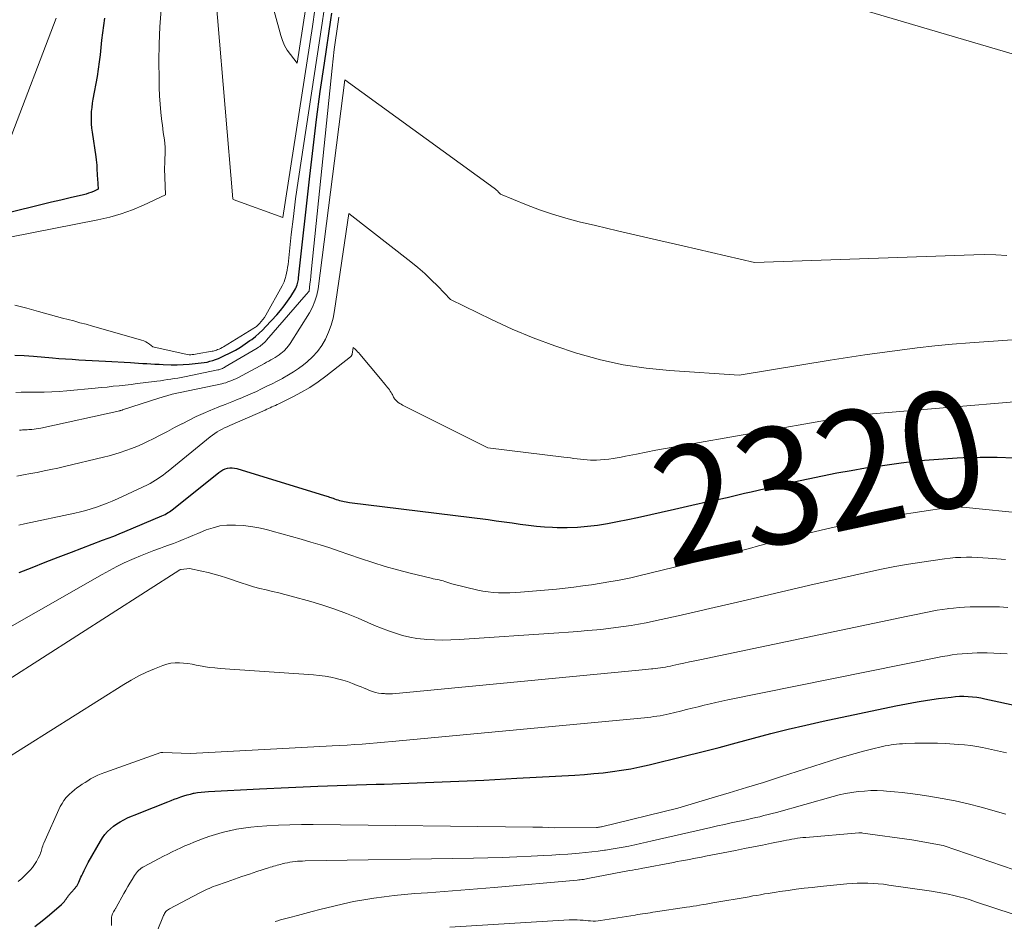
# Model space of a CAD drawing. Units: feet. Extents: x 1184172 to 1191257, y 7091370 to 7098870.
# Drawn here: x 1187485 to 1187570, y 7096008 to 7096085 of the extents above; entities that cross this region are included whole.
import ezdxf
from ezdxf.enums import TextEntityAlignment as Align

# ---------------------------------------------------------------- set-up
doc = ezdxf.new("R2010")
doc.units = ezdxf.units.FT
doc.header["$MEASUREMENT"] = 0
doc.layers.add('Level 44', color=7, linetype='Continuous', lineweight=0)
doc.layers.add('Level 45', color=7, linetype='Continuous', lineweight=0)
doc.styles.add('Style-ENGINEERING', font='ENGINEERING.shx')

msp = doc.modelspace()

# ---------------------------------------------------------------- linework, layer by layer
at = {"layer": 'Level 44', "color": 32, "linetype": 'Continuous', "lineweight": 30, "flags": 128}
for points, elevation in [([(1187492.59, 7096085.47), (1187492.5, 7096084.85), (1187492.42, 7096084.22), (1187492.35, 7096083.6), (1187492.29, 7096082.97), (1187492.23, 7096082.34), (1187492.15, 7096081.72), (1187492.06, 7096081.1), (1187491.96, 7096080.47), (1187491.6, 7096078.54), (1187491.55, 7096078.19), (1187491.5, 7096077.83), (1187491.47, 7096077.48), (1187491.45, 7096077.12), (1187491.45, 7096076.76), (1187491.46, 7096076.41), (1187491.49, 7096076.05), (1187491.54, 7096075.7), (1187491.85, 7096073.58), (1187491.89, 7096073.35), (1187491.91, 7096073.12), (1187491.93, 7096072.89), (1187491.94, 7096072.66), (1187491.95, 7096072.43), (1187491.96, 7096072.2), (1187491.98, 7096071.97), (1187491.99, 7096071.74), (1187492.05, 7096070.82), (1187491.65, 7096070.63), (1187491.44, 7096070.55), (1187491.23, 7096070.47), (1187491.02, 7096070.4), (1187490.81, 7096070.35), (1187489.65, 7096070.07), (1187488.85, 7096069.89), (1187488.06, 7096069.7), (1187487.27, 7096069.5), (1187486.47, 7096069.31), (1187476.39, 7096066.85)], 2310), ([(1187484.93, 7096056.61), (1187485.73, 7096056.57), (1187486.53, 7096056.51), (1187488.14, 7096056.38), (1187488.7, 7096056.33), (1187489.27, 7096056.29), (1187489.84, 7096056.26), (1187490.4, 7096056.22), (1187490.97, 7096056.19), (1187491.54, 7096056.16), (1187492.1, 7096056.12), (1187492.67, 7096056.09), (1187494.82, 7096055.97), (1187495.17, 7096055.95), (1187495.52, 7096055.93), (1187495.87, 7096055.9), (1187496.22, 7096055.88), (1187496.57, 7096055.86), (1187496.92, 7096055.84), (1187497.27, 7096055.83), (1187497.61, 7096055.82), (1187498.3, 7096055.79), (1187498.82, 7096055.79), (1187499.33, 7096055.8), (1187499.85, 7096055.83), (1187500.36, 7096055.88), (1187500.88, 7096055.94), (1187501.14, 7096055.98), (1187501.38, 7096056.02), (1187501.63, 7096056.08), (1187501.87, 7096056.15), (1187502.11, 7096056.24), (1187502.35, 7096056.33), (1187502.58, 7096056.43), (1187502.81, 7096056.54), (1187503.36, 7096056.82), (1187503.8, 7096057.05), (1187504.23, 7096057.3), (1187504.65, 7096057.57), (1187505.05, 7096057.86), (1187505.2, 7096057.96), (1187505.52, 7096058.22), (1187505.83, 7096058.48), (1187506.13, 7096058.76), (1187506.41, 7096059.05), (1187507.34, 7096060.06), (1187507.67, 7096060.43), (1187507.98, 7096060.82), (1187508.27, 7096061.22), (1187508.55, 7096061.64), (1187508.94, 7096062.28), (1187509, 7096062.39), (1187509.05, 7096062.5), (1187509.1, 7096062.62), (1187509.13, 7096062.74), (1187509.16, 7096062.86), (1187509.19, 7096062.98), (1187509.21, 7096063.1), (1187509.22, 7096063.22), (1187510.17, 7096071.93), (1187510.45, 7096074.36), (1187510.74, 7096076.78), (1187511.07, 7096079.2), (1187511.42, 7096081.62), (1187511.97, 7096085.32), (1187512.06, 7096085.89)], 2310), ([(1187485.29, 7096037.99), (1187486.4, 7096038.43), (1187487.52, 7096038.88), (1187488.64, 7096039.31), (1187489.77, 7096039.74), (1187492.43, 7096040.75), (1187492.91, 7096040.93), (1187493.39, 7096041.12), (1187493.86, 7096041.31), (1187494.34, 7096041.51), (1187497.52, 7096042.85), (1187497.66, 7096042.91), (1187497.79, 7096042.97), (1187497.91, 7096043.05), (1187498.04, 7096043.12), (1187498.16, 7096043.2), (1187498.28, 7096043.28), (1187498.4, 7096043.37), (1187498.52, 7096043.46), (1187502.38, 7096046.56), (1187502.55, 7096046.68), (1187502.73, 7096046.78), (1187502.92, 7096046.86), (1187503.12, 7096046.92), (1187503.33, 7096046.95), (1187503.53, 7096046.96), (1187503.74, 7096046.94), (1187503.94, 7096046.9), (1187511.43, 7096044.6), (1187511.54, 7096044.56), (1187511.64, 7096044.53), (1187511.75, 7096044.5), (1187511.86, 7096044.46), (1187511.97, 7096044.42), (1187512.07, 7096044.39), (1187512.18, 7096044.35), (1187512.29, 7096044.31), (1187512.43, 7096044.26), (1187512.57, 7096044.22), (1187512.71, 7096044.17), (1187512.85, 7096044.13), (1187512.99, 7096044.1), (1187513.13, 7096044.07), (1187513.28, 7096044.04), (1187513.42, 7096044.02), (1187513.57, 7096044), (1187525.45, 7096042.52), (1187526.14, 7096042.43), (1187526.83, 7096042.34), (1187527.51, 7096042.24), (1187528.2, 7096042.13), (1187528.89, 7096042.04), (1187529.58, 7096041.96), (1187530.27, 7096041.91), (1187530.96, 7096041.87), (1187531.35, 7096041.86), (1187532.22, 7096041.85), (1187533.09, 7096041.88), (1187533.95, 7096041.95), (1187534.81, 7096042.06), (1187535.67, 7096042.2), (1187536.53, 7096042.35), (1187537.39, 7096042.52), (1187538.24, 7096042.7), (1187541.39, 7096043.41), (1187542.89, 7096043.75), (1187544.4, 7096044.09), (1187545.9, 7096044.43), (1187547.4, 7096044.78), (1187547.95, 7096044.91), (1187549.17, 7096045.19), (1187550.39, 7096045.47), (1187551.62, 7096045.75), (1187552.84, 7096046.02), (1187554.07, 7096046.28), (1187555.29, 7096046.53), (1187556.52, 7096046.74), (1187557.75, 7096046.95), (1187559.22, 7096047.17), (1187560.81, 7096047.39), (1187562.4, 7096047.58), (1187564, 7096047.71), (1187565.6, 7096047.82), (1187566.11, 7096047.84), (1187567.57, 7096047.88), (1187569.03, 7096047.88), (1187570.49, 7096047.82)], 2320), ([(1187486.63, 7096007.67), (1187487.26, 7096008.17), (1187487.88, 7096008.68), (1187488.91, 7096009.55), (1187489, 7096009.64), (1187489.09, 7096009.73), (1187489.16, 7096009.82), (1187489.24, 7096009.92), (1187489.31, 7096010.03), (1187489.38, 7096010.13), (1187489.46, 7096010.23), (1187489.53, 7096010.32), (1187490.02, 7096010.9), (1187490.06, 7096010.95), (1187490.11, 7096010.99), (1187490.14, 7096011.04), (1187490.18, 7096011.09), (1187490.22, 7096011.14), (1187490.26, 7096011.19), (1187490.29, 7096011.25), (1187490.32, 7096011.3), (1187490.39, 7096011.47), (1187490.46, 7096011.61), (1187490.52, 7096011.75), (1187490.58, 7096011.89), (1187490.65, 7096012.03), (1187490.74, 7096012.22), (1187490.85, 7096012.46), (1187490.97, 7096012.7), (1187491.09, 7096012.93), (1187491.21, 7096013.16), (1187492.25, 7096014.99), (1187492.44, 7096015.28), (1187492.64, 7096015.55), (1187492.86, 7096015.81), (1187493.1, 7096016.05), (1187493.37, 7096016.27), (1187493.64, 7096016.47), (1187493.93, 7096016.65), (1187494.24, 7096016.81), (1187494.26, 7096016.82), (1187494.58, 7096016.97), (1187494.91, 7096017.12), (1187495.23, 7096017.25), (1187495.56, 7096017.39), (1187498.03, 7096018.36), (1187498.3, 7096018.47), (1187498.57, 7096018.57), (1187498.85, 7096018.67), (1187499.12, 7096018.77), (1187499.39, 7096018.87), (1187499.67, 7096018.95), (1187499.95, 7096019.02), (1187500.23, 7096019.09), (1187500.27, 7096019.09), (1187500.57, 7096019.15), (1187500.88, 7096019.19), (1187501.18, 7096019.22), (1187501.49, 7096019.25), (1187505.86, 7096019.47), (1187508.36, 7096019.58), (1187510.86, 7096019.69), (1187513.35, 7096019.78), (1187515.85, 7096019.86), (1187516.54, 7096019.88), (1187519.38, 7096019.98), (1187522.23, 7096020.09), (1187525.07, 7096020.22), (1187527.91, 7096020.37), (1187532.88, 7096020.65), (1187533.68, 7096020.7), (1187534.48, 7096020.77), (1187535.28, 7096020.85), (1187536.08, 7096020.94), (1187536.87, 7096021.06), (1187537.66, 7096021.19), (1187538.44, 7096021.35), (1187539.23, 7096021.53), (1187542.24, 7096022.26), (1187543.73, 7096022.63), (1187545.21, 7096023.01), (1187546.69, 7096023.41), (1187548.17, 7096023.81), (1187549.65, 7096024.2), (1187551.14, 7096024.58), (1187552.63, 7096024.93), (1187554.12, 7096025.26), (1187560.36, 7096026.57), (1187561.26, 7096026.75), (1187562.17, 7096026.92), (1187563.07, 7096027.06), (1187563.99, 7096027.19), (1187565.09, 7096027.33), (1187565.45, 7096027.37), (1187565.81, 7096027.39), (1187566.18, 7096027.39), (1187566.54, 7096027.38), (1187566.9, 7096027.35), (1187567.27, 7096027.31), (1187567.63, 7096027.25), (1187567.98, 7096027.18), (1187571.01, 7096026.53)], 2330)]:
    msp.add_lwpolyline(points, dxfattribs=dict(at, elevation=elevation))
at = {"layer": 'Level 45', "color": 32, "linetype": 'Continuous', "lineweight": 0, "flags": 128}
for points, elevation in [([(1187501.62, 7096093.33), (1187503.58, 7096069.99), (1187503.61, 7096069.93), (1187507.87, 7096068.4), (1187510.4, 7096084.75), (1187510.62, 7096086.17)], 2306), ([(1187505.66, 7096091.41), (1187507.69, 7096083.99), (1187507.84, 7096083.55), (1187508.02, 7096083.13), (1187508.25, 7096082.73), (1187508.51, 7096082.35), (1187509.09, 7096081.62), (1187509.8, 7096086.21)], 2304), ([(1187497.45, 7096086.22), (1187497.34, 7096084.74), (1187497.28, 7096083.26), (1187497.26, 7096081.78), (1187497.27, 7096080.24), (1187497.29, 7096079.53), (1187497.31, 7096078.82), (1187497.36, 7096078.11), (1187497.43, 7096077.4), (1187497.51, 7096076.62), (1187497.55, 7096076.3), (1187497.59, 7096075.99), (1187497.63, 7096075.67), (1187497.68, 7096075.36), (1187497.73, 7096075.04), (1187497.76, 7096074.73), (1187497.78, 7096074.41), (1187497.78, 7096074.09), (1187497.77, 7096073.2), (1187497.77, 7096073.12), (1187497.77, 7096073.05), (1187497.76, 7096072.97), (1187497.75, 7096072.89), (1187497.74, 7096072.82), (1187497.74, 7096072.74), (1187497.74, 7096072.66), (1187497.74, 7096072.59), (1187497.83, 7096070.33), (1187495.95, 7096069.46), (1187495, 7096069.06), (1187494.03, 7096068.71), (1187493.05, 7096068.43), (1187492.04, 7096068.19), (1187482.58, 7096066.34)], 2308), ([(1187555.18, 7096086.86), (1187580.51, 7096079.41)], 2312), ([(1187488.45, 7096085.48), (1187484.45, 7096074.92)], 2312), ([(1187484.92, 7096060.89), (1187485.94, 7096060.62), (1187486.95, 7096060.34), (1187487.97, 7096060.07), (1187488.99, 7096059.79), (1187489.96, 7096059.54), (1187490.49, 7096059.39), (1187491.03, 7096059.25), (1187491.56, 7096059.1), (1187492.09, 7096058.95), (1187495.78, 7096057.9), (1187495.96, 7096057.84), (1187496.13, 7096057.76), (1187496.29, 7096057.67), (1187496.44, 7096057.56), (1187496.74, 7096057.32), (1187499.43, 7096056.71), (1187499.57, 7096056.68), (1187499.7, 7096056.66), (1187499.84, 7096056.65), (1187499.98, 7096056.65), (1187500.11, 7096056.66), (1187500.25, 7096056.67), (1187500.38, 7096056.68), (1187500.52, 7096056.71), (1187501.81, 7096056.94), (1187501.91, 7096056.96), (1187502, 7096056.99), (1187502.09, 7096057.01), (1187502.19, 7096057.05), (1187502.27, 7096057.08), (1187502.41, 7096057.13), (1187502.54, 7096057.19), (1187502.66, 7096057.26), (1187502.79, 7096057.33), (1187505.39, 7096058.92), (1187505.46, 7096058.97), (1187505.53, 7096059.02), (1187505.6, 7096059.07), (1187505.66, 7096059.13), (1187505.86, 7096059.32), (1187506.02, 7096059.48), (1187506.16, 7096059.65), (1187506.29, 7096059.83), (1187506.4, 7096060.02), (1187507.81, 7096062.55), (1187507.9, 7096062.73), (1187507.97, 7096062.9), (1187508.04, 7096063.09), (1187508.1, 7096063.27), (1187508.13, 7096063.38), (1187508.18, 7096063.63), (1187508.23, 7096063.88), (1187508.28, 7096064.13), (1187508.31, 7096064.38), (1187508.59, 7096066.94), (1187508.77, 7096068.48), (1187508.96, 7096070.01), (1187509.18, 7096071.54), (1187509.4, 7096073.06), (1187511.22, 7096085.04), (1187511.37, 7096086.02)], 2308), ([(1187485, 7096053.42), (1187485.46, 7096053.43), (1187485.93, 7096053.43), (1187486.39, 7096053.43), (1187486.77, 7096053.43), (1187487.42, 7096053.44), (1187488.08, 7096053.46), (1187488.73, 7096053.5), (1187489.38, 7096053.55), (1187491.79, 7096053.78), (1187492.31, 7096053.83), (1187492.82, 7096053.88), (1187493.33, 7096053.94), (1187493.85, 7096053.99), (1187494.36, 7096054.05), (1187494.88, 7096054.1), (1187495.39, 7096054.17), (1187495.9, 7096054.23), (1187497.09, 7096054.38), (1187497.39, 7096054.42), (1187497.68, 7096054.46), (1187497.98, 7096054.51), (1187498.28, 7096054.55), (1187498.57, 7096054.6), (1187498.87, 7096054.65), (1187499.16, 7096054.7), (1187499.45, 7096054.76), (1187502.29, 7096055.34), (1187502.38, 7096055.36), (1187502.46, 7096055.38), (1187502.54, 7096055.41), (1187502.62, 7096055.44), (1187502.7, 7096055.48), (1187502.78, 7096055.52), (1187502.86, 7096055.56), (1187502.93, 7096055.6), (1187505.67, 7096057.22), (1187505.78, 7096057.29), (1187505.89, 7096057.36), (1187505.99, 7096057.44), (1187506.09, 7096057.52), (1187506.19, 7096057.61), (1187506.29, 7096057.7), (1187506.38, 7096057.79), (1187506.46, 7096057.89), (1187509.87, 7096061.8), (1187510.13, 7096062.09), (1187510.19, 7096062.72), (1187510.23, 7096063.04), (1187510.26, 7096063.36), (1187510.3, 7096063.68), (1187510.33, 7096064), (1187512.09, 7096081.2), (1187512.18, 7096081.99), (1187512.27, 7096082.79), (1187512.38, 7096083.58), (1187512.49, 7096084.37), (1187512.67, 7096085.57)], 2312), ([(1187485.32, 7096050.18), (1187485.46, 7096050.19), (1187485.59, 7096050.2), (1187485.72, 7096050.21), (1187485.85, 7096050.22), (1187485.99, 7096050.22), (1187486.12, 7096050.23), (1187486.25, 7096050.24), (1187486.38, 7096050.25), (1187486.57, 7096050.27), (1187486.76, 7096050.29), (1187486.96, 7096050.32), (1187487.15, 7096050.36), (1187493.92, 7096051.85), (1187493.94, 7096051.86), (1187493.96, 7096051.86), (1187493.98, 7096051.87), (1187494, 7096051.87), (1187494.07, 7096051.89), (1187494.09, 7096051.9), (1187494.1, 7096051.9), (1187494.12, 7096051.91), (1187494.14, 7096051.92), (1187497.25, 7096052.92), (1187498.31, 7096053.25), (1187498.38, 7096053.26), (1187502.65, 7096054.16), (1187502.82, 7096054.21), (1187503, 7096054.25), (1187503.17, 7096054.31), (1187503.34, 7096054.37), (1187503.51, 7096054.44), (1187503.68, 7096054.51), (1187503.85, 7096054.59), (1187504.01, 7096054.68), (1187506.3, 7096055.9), (1187506.48, 7096056), (1187506.66, 7096056.1), (1187506.84, 7096056.2), (1187507.02, 7096056.3), (1187507.2, 7096056.41), (1187507.37, 7096056.52), (1187507.54, 7096056.64), (1187507.71, 7096056.77), (1187507.8, 7096056.84), (1187508, 7096057.01), (1187508.18, 7096057.2), (1187508.35, 7096057.4), (1187508.5, 7096057.62), (1187510.14, 7096060.22), (1187510.4, 7096060.71), (1187510.62, 7096061.22), (1187510.77, 7096061.75), (1187510.88, 7096062.29), (1187513.18, 7096080.2), (1187525.96, 7096070.9), (1187526.06, 7096070.82), (1187526.15, 7096070.75), (1187526.24, 7096070.67), (1187526.33, 7096070.58), (1187526.51, 7096070.41), (1187528.72, 7096069.49), (1187529.83, 7096069.06), (1187530.96, 7096068.67), (1187532.1, 7096068.33), (1187533.25, 7096068.03), (1187534.65, 7096067.7), (1187536.52, 7096067.27), (1187538.38, 7096066.83), (1187540.24, 7096066.4), (1187542.11, 7096065.97), (1187548.24, 7096064.55), (1187567.03, 7096065.21), (1187567.97, 7096065.22), (1187568.92, 7096065.21), (1187569.86, 7096065.15)], 2314), ([(1187485.08, 7096046.25), (1187485.67, 7096046.35), (1187486.26, 7096046.46), (1187486.84, 7096046.57), (1187487.43, 7096046.69), (1187488.01, 7096046.81), (1187488.59, 7096046.94), (1187489.17, 7096047.07), (1187492.51, 7096047.87), (1187492.99, 7096048), (1187493.47, 7096048.13), (1187493.95, 7096048.28), (1187494.43, 7096048.43), (1187494.9, 7096048.61), (1187495.37, 7096048.79), (1187495.82, 7096048.99), (1187496.28, 7096049.21), (1187496.76, 7096049.44), (1187497.37, 7096049.76), (1187497.99, 7096050.07), (1187498.6, 7096050.4), (1187499.21, 7096050.72), (1187499.24, 7096050.74), (1187499.84, 7096051.05), (1187500.44, 7096051.35), (1187501.06, 7096051.62), (1187501.69, 7096051.89), (1187501.84, 7096051.95), (1187502.39, 7096052.17), (1187502.94, 7096052.39), (1187503.49, 7096052.61), (1187504.04, 7096052.84), (1187504.22, 7096052.91), (1187504.68, 7096053.1), (1187505.14, 7096053.3), (1187505.6, 7096053.51), (1187506.05, 7096053.72), (1187506.5, 7096053.94), (1187506.95, 7096054.16), (1187507.39, 7096054.39), (1187507.84, 7096054.62), (1187507.88, 7096054.65), (1187508.34, 7096054.91), (1187508.79, 7096055.18), (1187509.22, 7096055.48), (1187509.64, 7096055.79), (1187509.94, 7096056.03), (1187510.41, 7096056.46), (1187510.84, 7096056.92), (1187511.21, 7096057.44), (1187511.53, 7096057.99), (1187511.79, 7096058.57), (1187512.01, 7096059.17), (1187512.17, 7096059.79), (1187512.29, 7096060.42), (1187513.53, 7096068.74), (1187518.82, 7096064.6), (1187519.42, 7096064.11), (1187520.01, 7096063.6), (1187520.58, 7096063.06), (1187521.14, 7096062.51), (1187522.22, 7096061.38), (1187525.74, 7096059.66), (1187527.51, 7096058.84), (1187529.31, 7096058.08), (1187531.14, 7096057.4), (1187533, 7096056.78), (1187533.11, 7096056.74), (1187535.05, 7096056.22), (1187537, 7096055.78), (1187538.98, 7096055.49), (1187540.98, 7096055.29), (1187546.93, 7096054.9), (1187554.72, 7096056.17), (1187556.21, 7096056.4), (1187557.7, 7096056.63), (1187559.19, 7096056.85), (1187560.69, 7096057.05), (1187562.18, 7096057.24), (1187563.68, 7096057.41), (1187565.18, 7096057.55), (1187566.69, 7096057.67), (1187574.37, 7096058.21)], 2316), ([(1187485.25, 7096042.04), (1187485.75, 7096042.15), (1187490.07, 7096043.08), (1187490.54, 7096043.19), (1187491, 7096043.31), (1187491.46, 7096043.44), (1187491.92, 7096043.59), (1187492.37, 7096043.75), (1187492.82, 7096043.92), (1187493.26, 7096044.1), (1187493.7, 7096044.3), (1187496.27, 7096045.51), (1187496.5, 7096045.63), (1187496.74, 7096045.75), (1187496.96, 7096045.89), (1187497.19, 7096046.04), (1187497.4, 7096046.19), (1187497.62, 7096046.34), (1187497.83, 7096046.5), (1187498.04, 7096046.67), (1187501.65, 7096049.61), (1187501.84, 7096049.76), (1187502.04, 7096049.9), (1187502.25, 7096050.03), (1187502.45, 7096050.15), (1187502.67, 7096050.27), (1187502.88, 7096050.38), (1187503.1, 7096050.48), (1187503.32, 7096050.58), (1187506.34, 7096051.91), (1187506.49, 7096051.98), (1187506.64, 7096052.04), (1187506.79, 7096052.1), (1187506.93, 7096052.17), (1187507.08, 7096052.23), (1187507.23, 7096052.3), (1187507.38, 7096052.37), (1187507.52, 7096052.44), (1187508.73, 7096053.04), (1187509.47, 7096053.43), (1187510.19, 7096053.85), (1187510.88, 7096054.32), (1187511.56, 7096054.81), (1187513.67, 7096056.47), (1187513.69, 7096056.48), (1187513.71, 7096056.51), (1187513.72, 7096056.53), (1187513.76, 7096056.61), (1187513.77, 7096056.62), (1187513.78, 7096056.64), (1187513.79, 7096056.66), (1187513.79, 7096056.68), (1187513.88, 7096057.27), (1187514.08, 7096057.09), (1187514.17, 7096057), (1187514.27, 7096056.9), (1187514.36, 7096056.8), (1187514.45, 7096056.7), (1187516.22, 7096054.59), (1187516.35, 7096054.43), (1187516.48, 7096054.27), (1187516.61, 7096054.12), (1187516.74, 7096053.96), (1187516.83, 7096053.85), (1187516.91, 7096053.75), (1187517, 7096053.63), (1187517.07, 7096053.52), (1187517.15, 7096053.4), (1187517.21, 7096053.3), (1187517.25, 7096053.23), (1187517.28, 7096053.16), (1187517.32, 7096053.08), (1187517.35, 7096053.01), (1187517.39, 7096052.93), (1187517.43, 7096052.86), (1187517.48, 7096052.8), (1187517.54, 7096052.74), (1187517.64, 7096052.66), (1187517.75, 7096052.56), (1187517.87, 7096052.47), (1187517.99, 7096052.4), (1187518.12, 7096052.32), (1187525.42, 7096048.66), (1187531.92, 7096047.88), (1187532.2, 7096047.85), (1187532.49, 7096047.81), (1187532.77, 7096047.77), (1187533.06, 7096047.73), (1187533.34, 7096047.69), (1187533.63, 7096047.66), (1187533.91, 7096047.64), (1187534.2, 7096047.62), (1187534.36, 7096047.62), (1187534.71, 7096047.62), (1187535.07, 7096047.63), (1187535.43, 7096047.66), (1187535.78, 7096047.7), (1187536.14, 7096047.76), (1187536.49, 7096047.82), (1187536.84, 7096047.88), (1187537.2, 7096047.95), (1187538.14, 7096048.14), (1187538.96, 7096048.31), (1187539.79, 7096048.47), (1187540.62, 7096048.62), (1187541.44, 7096048.77), (1187555.07, 7096051.15), (1187555.24, 7096051.18), (1187555.42, 7096051.21), (1187555.59, 7096051.24), (1187555.76, 7096051.27), (1187555.93, 7096051.31), (1187556.1, 7096051.34), (1187556.27, 7096051.36), (1187556.45, 7096051.39), (1187556.62, 7096051.42), (1187556.88, 7096051.45), (1187557.14, 7096051.49), (1187557.4, 7096051.51), (1187557.66, 7096051.54), (1187577.91, 7096053.24)], 2318), ([(1187481.08, 7096031.37), (1187492.4, 7096037.83), (1187493.03, 7096038.17), (1187493.66, 7096038.5), (1187494.29, 7096038.81), (1187494.94, 7096039.11), (1187495.14, 7096039.19), (1187495.69, 7096039.43), (1187496.25, 7096039.66), (1187496.81, 7096039.87), (1187497.38, 7096040.07), (1187497.67, 7096040.18), (1187498.09, 7096040.33), (1187498.51, 7096040.48), (1187498.93, 7096040.65), (1187499.34, 7096040.82), (1187499.76, 7096040.99), (1187500.17, 7096041.17), (1187500.58, 7096041.34), (1187501, 7096041.51), (1187501.31, 7096041.64), (1187501.89, 7096041.83), (1187502.47, 7096041.98), (1187503.07, 7096042.04), (1187503.68, 7096042.06), (1187503.8, 7096042.06), (1187504.47, 7096042.02), (1187505.14, 7096041.94), (1187505.8, 7096041.82), (1187506.46, 7096041.67), (1187506.96, 7096041.53), (1187507.79, 7096041.31), (1187508.61, 7096041.08), (1187509.43, 7096040.84), (1187510.26, 7096040.6), (1187511.07, 7096040.36), (1187511.89, 7096040.1), (1187512.7, 7096039.83), (1187513.51, 7096039.55), (1187514.51, 7096039.19), (1187515.56, 7096038.84), (1187516.62, 7096038.51), (1187517.68, 7096038.21), (1187518.76, 7096037.94), (1187520.58, 7096037.5), (1187520.75, 7096037.46), (1187520.91, 7096037.42), (1187521.08, 7096037.39), (1187521.25, 7096037.36), (1187521.42, 7096037.32), (1187521.59, 7096037.28), (1187521.75, 7096037.23), (1187521.92, 7096037.18), (1187522.34, 7096037.03), (1187524.56, 7096036.49), (1187525, 7096036.4), (1187525.44, 7096036.33), (1187525.88, 7096036.29), (1187526.33, 7096036.26), (1187526.36, 7096036.26), (1187526.83, 7096036.26), (1187527.29, 7096036.26), (1187527.75, 7096036.29), (1187528.22, 7096036.32), (1187531.29, 7096036.58), (1187532.04, 7096036.66), (1187532.79, 7096036.74), (1187533.54, 7096036.84), (1187534.28, 7096036.95), (1187535.94, 7096037.22), (1187536.51, 7096037.32), (1187537.09, 7096037.43), (1187537.67, 7096037.55), (1187538.24, 7096037.69), (1187544.67, 7096039.25), (1187545.46, 7096039.45), (1187546.24, 7096039.64), (1187547.02, 7096039.85), (1187547.81, 7096040.06), (1187548.59, 7096040.27), (1187549.37, 7096040.48), (1187550.15, 7096040.68), (1187550.94, 7096040.88), (1187552.99, 7096041.39), (1187554.81, 7096041.82), (1187556.64, 7096042.21), (1187558.47, 7096042.56), (1187560.31, 7096042.87), (1187564.84, 7096043.57), (1187564.99, 7096043.59), (1187565.15, 7096043.61), (1187565.3, 7096043.62), (1187565.46, 7096043.62), (1187565.61, 7096043.62), (1187565.77, 7096043.61), (1187565.92, 7096043.6), (1187566.08, 7096043.59), (1187571.72, 7096043.01)], 2322), ([(1187475.5, 7096023.14), (1187499.04, 7096038.22), (1187499.1, 7096038.25), (1187499.16, 7096038.26), (1187499.87, 7096038.35), (1187500.93, 7096038.12), (1187501.46, 7096037.99), (1187501.99, 7096037.85), (1187502.51, 7096037.7), (1187503.03, 7096037.53), (1187504.31, 7096037.1), (1187504.83, 7096036.93), (1187505.36, 7096036.77), (1187505.9, 7096036.63), (1187506.44, 7096036.5), (1187506.98, 7096036.38), (1187507.52, 7096036.25), (1187508.05, 7096036.12), (1187508.59, 7096035.97), (1187510.27, 7096035.51), (1187511.3, 7096035.2), (1187512.32, 7096034.86), (1187513.33, 7096034.48), (1187514.33, 7096034.07), (1187515.14, 7096033.71), (1187515.72, 7096033.46), (1187516.31, 7096033.23), (1187516.91, 7096033), (1187517.51, 7096032.79), (1187518.12, 7096032.61), (1187518.73, 7096032.46), (1187519.35, 7096032.35), (1187519.98, 7096032.28), (1187520.13, 7096032.27), (1187520.84, 7096032.23), (1187521.55, 7096032.21), (1187522.26, 7096032.22), (1187522.97, 7096032.25), (1187531.5, 7096032.82), (1187532.32, 7096032.88), (1187533.13, 7096032.95), (1187533.95, 7096033.02), (1187534.76, 7096033.09), (1187535.09, 7096033.12), (1187535.74, 7096033.19), (1187536.38, 7096033.27), (1187537.03, 7096033.36), (1187537.68, 7096033.46), (1187538.32, 7096033.57), (1187538.97, 7096033.69), (1187539.61, 7096033.82), (1187540.25, 7096033.96), (1187541.7, 7096034.29), (1187543.07, 7096034.61), (1187544.43, 7096034.92), (1187545.8, 7096035.23), (1187547.16, 7096035.55), (1187553.37, 7096036.99), (1187554.52, 7096037.25), (1187555.67, 7096037.51), (1187556.81, 7096037.77), (1187557.96, 7096038.03), (1187559.11, 7096038.27), (1187560.26, 7096038.5), (1187561.42, 7096038.7), (1187562.58, 7096038.88), (1187564.53, 7096039.16), (1187564.99, 7096039.22), (1187565.46, 7096039.27), (1187565.92, 7096039.29), (1187566.39, 7096039.3), (1187566.86, 7096039.3), (1187567.32, 7096039.29), (1187567.79, 7096039.26), (1187568.26, 7096039.23), (1187569.73, 7096039.11)], 2324), ([(1187483.84, 7096021.83), (1187494.24, 7096028.4), (1187494.88, 7096028.78), (1187495.53, 7096029.14), (1187496.2, 7096029.46), (1187496.89, 7096029.75), (1187497.6, 7096030.03), (1187497.94, 7096030.14), (1187498.29, 7096030.22), (1187498.65, 7096030.26), (1187499.01, 7096030.26), (1187499.37, 7096030.23), (1187499.73, 7096030.19), (1187500.09, 7096030.13), (1187500.45, 7096030.07), (1187500.65, 7096030.03), (1187501.11, 7096029.94), (1187501.57, 7096029.87), (1187502.04, 7096029.82), (1187502.51, 7096029.78), (1187510.49, 7096029.23), (1187510.98, 7096029.18), (1187511.48, 7096029.12), (1187511.97, 7096029.03), (1187512.45, 7096028.92), (1187512.56, 7096028.9), (1187512.99, 7096028.78), (1187513.41, 7096028.65), (1187513.83, 7096028.5), (1187514.24, 7096028.33), (1187514.57, 7096028.19), (1187514.82, 7096028.09), (1187515.06, 7096027.99), (1187515.3, 7096027.9), (1187515.55, 7096027.81), (1187515.8, 7096027.73), (1187516.05, 7096027.67), (1187516.31, 7096027.64), (1187516.57, 7096027.62), (1187516.65, 7096027.61), (1187516.95, 7096027.61), (1187517.25, 7096027.61), (1187517.55, 7096027.62), (1187517.85, 7096027.65), (1187538.35, 7096029.63), (1187538.62, 7096029.65), (1187538.89, 7096029.68), (1187539.16, 7096029.71), (1187539.43, 7096029.73), (1187539.54, 7096029.74), (1187539.76, 7096029.77), (1187539.98, 7096029.79), (1187540.19, 7096029.83), (1187540.41, 7096029.86), (1187540.63, 7096029.9), (1187540.84, 7096029.93), (1187541.06, 7096029.98), (1187541.27, 7096030.02), (1187541.76, 7096030.13), (1187542.21, 7096030.23), (1187542.67, 7096030.33), (1187543.13, 7096030.42), (1187543.58, 7096030.52), (1187561.38, 7096034.25), (1187561.8, 7096034.34), (1187562.22, 7096034.43), (1187562.63, 7096034.52), (1187563.05, 7096034.61), (1187563.47, 7096034.69), (1187563.9, 7096034.77), (1187564.32, 7096034.83), (1187564.74, 7096034.89), (1187564.83, 7096034.9), (1187565.3, 7096034.95), (1187565.76, 7096035), (1187566.23, 7096035.02), (1187566.7, 7096035.04), (1187568.15, 7096035.06), (1187568.5, 7096035.06), (1187568.86, 7096035.05), (1187569.22, 7096035.04), (1187569.57, 7096035.03), (1187569.93, 7096035)], 2326), ([(1187485.22, 7096011.53), (1187485.52, 7096011.8), (1187485.81, 7096012.08), (1187486.09, 7096012.37), (1187486.22, 7096012.5), (1187486.42, 7096012.74), (1187486.61, 7096012.98), (1187486.77, 7096013.25), (1187486.92, 7096013.52), (1187487.08, 7096013.85), (1187487.13, 7096013.97), (1187487.18, 7096014.09), (1187487.21, 7096014.21), (1187487.24, 7096014.33), (1187487.27, 7096014.45), (1187487.31, 7096014.58), (1187487.35, 7096014.69), (1187487.4, 7096014.81), (1187488.81, 7096017.94), (1187488.96, 7096018.22), (1187489.12, 7096018.48), (1187489.32, 7096018.73), (1187489.54, 7096018.95), (1187489.59, 7096019), (1187489.8, 7096019.19), (1187490.02, 7096019.37), (1187490.24, 7096019.54), (1187490.46, 7096019.7), (1187490.69, 7096019.86), (1187490.93, 7096020.02), (1187491.16, 7096020.16), (1187491.41, 7096020.31), (1187491.47, 7096020.34), (1187491.75, 7096020.49), (1187492.03, 7096020.63), (1187492.32, 7096020.76), (1187492.62, 7096020.87), (1187497.41, 7096022.59), (1187497.48, 7096022.59), (1187497.58, 7096022.57), (1187499.97, 7096022.5), (1187512.1, 7096023.15), (1187512.74, 7096023.18), (1187513.38, 7096023.22), (1187514.02, 7096023.26), (1187514.66, 7096023.3), (1187515.3, 7096023.35), (1187515.94, 7096023.4), (1187516.58, 7096023.45), (1187517.22, 7096023.51), (1187538.82, 7096025.56), (1187539.09, 7096025.58), (1187539.36, 7096025.61), (1187539.62, 7096025.65), (1187539.89, 7096025.68), (1187540.16, 7096025.72), (1187540.42, 7096025.77), (1187540.69, 7096025.82), (1187540.95, 7096025.88), (1187541.91, 7096026.12), (1187542.42, 7096026.25), (1187542.92, 7096026.37), (1187543.43, 7096026.5), (1187543.94, 7096026.63), (1187544.44, 7096026.75), (1187544.95, 7096026.87), (1187545.46, 7096026.98), (1187545.97, 7096027.09), (1187563.91, 7096030.72), (1187564.33, 7096030.8), (1187564.76, 7096030.87), (1187565.18, 7096030.94), (1187565.61, 7096030.99), (1187566.04, 7096031.04), (1187566.46, 7096031.07), (1187566.89, 7096031.09), (1187567.32, 7096031.1), (1187567.61, 7096031.1), (1187568.18, 7096031.1), (1187568.75, 7096031.08), (1187569.32, 7096031.05), (1187569.89, 7096031.02)], 2328), ([(1187493.21, 7096007.76), (1187493.21, 7096008.38), (1187493.21, 7096008.48), (1187493.23, 7096008.58), (1187493.25, 7096008.67), (1187493.29, 7096008.76), (1187493.37, 7096008.94), (1187493.43, 7096009.01), (1187493.48, 7096009.11), (1187493.5, 7096009.16), (1187493.53, 7096009.21), (1187493.56, 7096009.26), (1187493.59, 7096009.31), (1187494.25, 7096010.49), (1187494.43, 7096010.8), (1187494.6, 7096011.1), (1187494.78, 7096011.4), (1187494.96, 7096011.7), (1187495.17, 7096012.04), (1187495.25, 7096012.16), (1187495.34, 7096012.28), (1187495.43, 7096012.38), (1187495.53, 7096012.49), (1187495.64, 7096012.58), (1187495.75, 7096012.67), (1187495.87, 7096012.75), (1187496, 7096012.82), (1187497.65, 7096013.7), (1187498.01, 7096013.88), (1187498.38, 7096014.07), (1187498.75, 7096014.24), (1187499.12, 7096014.41), (1187499.49, 7096014.58), (1187499.87, 7096014.73), (1187500.25, 7096014.89), (1187500.63, 7096015.03), (1187500.98, 7096015.17), (1187501.54, 7096015.37), (1187502.11, 7096015.55), (1187502.68, 7096015.72), (1187503.26, 7096015.87), (1187503.3, 7096015.88), (1187503.91, 7096016), (1187504.51, 7096016.11), (1187505.12, 7096016.19), (1187505.74, 7096016.24), (1187506.49, 7096016.29), (1187507.49, 7096016.35), (1187508.48, 7096016.38), (1187509.47, 7096016.4), (1187510.47, 7096016.4), (1187529.28, 7096016.19), (1187529.39, 7096016.19), (1187529.5, 7096016.19), (1187529.6, 7096016.19), (1187529.71, 7096016.18), (1187529.72, 7096016.18), (1187529.82, 7096016.18), (1187529.92, 7096016.18), (1187530.02, 7096016.17), (1187530.11, 7096016.17), (1187531.13, 7096016.12), (1187534.71, 7096016.16), (1187534.74, 7096016.16), (1187534.76, 7096016.16), (1187534.78, 7096016.16), (1187534.81, 7096016.16), (1187534.9, 7096016.17), (1187534.93, 7096016.18), (1187534.95, 7096016.18), (1187534.97, 7096016.18), (1187534.99, 7096016.19), (1187535.08, 7096016.21), (1187535.1, 7096016.21), (1187535.12, 7096016.21), (1187535.14, 7096016.22), (1187535.16, 7096016.22), (1187541.68, 7096017.82), (1187544.62, 7096018.69), (1187546.08, 7096019.12), (1187547.55, 7096019.57), (1187549.01, 7096020.02), (1187550.47, 7096020.48), (1187555.46, 7096022.08), (1187556.16, 7096022.3), (1187556.86, 7096022.5), (1187557.57, 7096022.69), (1187558.27, 7096022.86), (1187559.22, 7096023.09), (1187559.45, 7096023.14), (1187559.69, 7096023.19), (1187559.94, 7096023.23), (1187560.18, 7096023.26), (1187560.42, 7096023.29), (1187560.66, 7096023.31), (1187560.91, 7096023.33), (1187561.15, 7096023.34), (1187561.97, 7096023.37), (1187562.62, 7096023.38), (1187563.27, 7096023.38), (1187563.92, 7096023.37), (1187564.58, 7096023.34), (1187565.73, 7096023.27), (1187566.24, 7096023.23), (1187566.76, 7096023.18), (1187567.27, 7096023.1), (1187567.78, 7096023.01), (1187568.29, 7096022.9), (1187568.8, 7096022.79), (1187569.3, 7096022.67), (1187569.81, 7096022.54)], 2332), ([(1187496.56, 7096005.94), (1187497.66, 7096008.62), (1187497.7, 7096008.71), (1187497.74, 7096008.8), (1187497.8, 7096008.87), (1187497.85, 7096008.95), (1187497.92, 7096009.02), (1187497.99, 7096009.08), (1187498.07, 7096009.14), (1187498.15, 7096009.19), (1187500.7, 7096010.54), (1187500.87, 7096010.63), (1187501.04, 7096010.71), (1187501.21, 7096010.79), (1187501.39, 7096010.87), (1187501.56, 7096010.94), (1187501.74, 7096011.02), (1187501.91, 7096011.09), (1187502.09, 7096011.15), (1187503.09, 7096011.51), (1187503.73, 7096011.74), (1187504.37, 7096011.96), (1187505.01, 7096012.17), (1187505.65, 7096012.38), (1187506.65, 7096012.7), (1187506.79, 7096012.75), (1187506.94, 7096012.79), (1187507.08, 7096012.83), (1187507.23, 7096012.88), (1187507.37, 7096012.92), (1187507.52, 7096012.96), (1187507.66, 7096012.99), (1187507.81, 7096013.03), (1187508.04, 7096013.09), (1187508.26, 7096013.14), (1187508.47, 7096013.18), (1187508.69, 7096013.21), (1187508.91, 7096013.24), (1187509.13, 7096013.26), (1187509.35, 7096013.27), (1187509.56, 7096013.28), (1187509.78, 7096013.29), (1187524.19, 7096013.53), (1187525.42, 7096013.55), (1187526.65, 7096013.59), (1187527.89, 7096013.64), (1187529.12, 7096013.69), (1187530.21, 7096013.75), (1187530.9, 7096013.79), (1187531.59, 7096013.83), (1187532.27, 7096013.88), (1187532.96, 7096013.94), (1187533.24, 7096013.96), (1187533.78, 7096014.01), (1187534.33, 7096014.07), (1187534.87, 7096014.14), (1187535.41, 7096014.21), (1187535.49, 7096014.22), (1187535.99, 7096014.3), (1187536.5, 7096014.38), (1187537, 7096014.47), (1187537.49, 7096014.57), (1187537.99, 7096014.68), (1187538.49, 7096014.78), (1187538.99, 7096014.89), (1187539.48, 7096015.01), (1187544.51, 7096016.16), (1187545.09, 7096016.29), (1187545.67, 7096016.42), (1187546.25, 7096016.55), (1187546.83, 7096016.67), (1187547.28, 7096016.76), (1187547.64, 7096016.84), (1187547.99, 7096016.92), (1187548.35, 7096017), (1187548.7, 7096017.08), (1187549.06, 7096017.17), (1187549.41, 7096017.26), (1187549.76, 7096017.35), (1187550.12, 7096017.45), (1187554.97, 7096018.81), (1187555.5, 7096018.94), (1187556.03, 7096019.06), (1187556.57, 7096019.15), (1187557.12, 7096019.23), (1187557.66, 7096019.28), (1187558.21, 7096019.31), (1187558.75, 7096019.31), (1187559.3, 7096019.29), (1187559.56, 7096019.27), (1187560.23, 7096019.22), (1187560.9, 7096019.15), (1187561.57, 7096019.07), (1187562.24, 7096018.98), (1187563.18, 7096018.84), (1187564.31, 7096018.65), (1187565.43, 7096018.43), (1187566.55, 7096018.18), (1187567.66, 7096017.89), (1187569.78, 7096017.31)], 2334), ([(1187507.2, 7096008.1), (1187507.43, 7096008.17), (1187507.66, 7096008.24), (1187508.47, 7096008.46), (1187509.11, 7096008.63), (1187509.75, 7096008.8), (1187510.39, 7096008.97), (1187511.03, 7096009.13), (1187512.22, 7096009.43), (1187513.07, 7096009.63), (1187513.93, 7096009.82), (1187514.8, 7096009.97), (1187515.67, 7096010.11), (1187516.54, 7096010.23), (1187517.41, 7096010.33), (1187518.28, 7096010.41), (1187519.16, 7096010.49), (1187520.26, 7096010.57), (1187521.69, 7096010.67), (1187523.12, 7096010.78), (1187524.54, 7096010.9), (1187525.97, 7096011.02), (1187533.06, 7096011.65), (1187533.2, 7096011.66), (1187533.33, 7096011.68), (1187533.46, 7096011.7), (1187533.6, 7096011.71), (1187533.73, 7096011.74), (1187533.86, 7096011.76), (1187533.99, 7096011.78), (1187534.12, 7096011.81), (1187537.56, 7096012.46), (1187537.8, 7096012.51), (1187538.05, 7096012.56), (1187538.29, 7096012.6), (1187538.54, 7096012.65), (1187541.3, 7096013.16), (1187541.64, 7096013.23), (1187541.99, 7096013.29), (1187542.33, 7096013.36), (1187542.68, 7096013.42), (1187543.02, 7096013.49), (1187543.37, 7096013.56), (1187543.71, 7096013.62), (1187544.06, 7096013.69), (1187546.63, 7096014.19), (1187547.4, 7096014.35), (1187548.16, 7096014.5), (1187548.92, 7096014.65), (1187549.69, 7096014.8), (1187550.74, 7096015.01), (1187550.98, 7096015.06), (1187551.21, 7096015.1), (1187551.45, 7096015.15), (1187551.68, 7096015.19), (1187551.92, 7096015.23), (1187552.15, 7096015.26), (1187552.39, 7096015.29), (1187552.63, 7096015.31), (1187557.18, 7096015.69), (1187557.26, 7096015.69), (1187557.35, 7096015.69), (1187557.43, 7096015.69), (1187557.52, 7096015.68), (1187561.72, 7096015.09), (1187564.39, 7096014.6), (1187564.49, 7096014.58), (1187577.48, 7096010.13)], 2336), ([(1187522.16, 7096007.62), (1187532.38, 7096008.25), (1187532.61, 7096008.26), (1187532.85, 7096008.26), (1187533.08, 7096008.25), (1187533.32, 7096008.23), (1187533.36, 7096008.23), (1187533.57, 7096008.21), (1187533.79, 7096008.19), (1187534, 7096008.17), (1187534.22, 7096008.15), (1187534.43, 7096008.14), (1187534.64, 7096008.14), (1187534.86, 7096008.16), (1187535.07, 7096008.18), (1187538.02, 7096008.65), (1187538.24, 7096008.69), (1187538.46, 7096008.72), (1187538.67, 7096008.76), (1187538.89, 7096008.79), (1187539.11, 7096008.83), (1187539.33, 7096008.86), (1187539.55, 7096008.9), (1187539.77, 7096008.93), (1187542.42, 7096009.32), (1187542.71, 7096009.36), (1187542.99, 7096009.41), (1187543.27, 7096009.45), (1187543.55, 7096009.5), (1187543.84, 7096009.55), (1187544.12, 7096009.59), (1187544.4, 7096009.64), (1187544.68, 7096009.69), (1187547.79, 7096010.23), (1187548.12, 7096010.29), (1187548.45, 7096010.34), (1187548.77, 7096010.4), (1187549.1, 7096010.46), (1187549.43, 7096010.51), (1187549.76, 7096010.57), (1187550.09, 7096010.62), (1187550.42, 7096010.67), (1187551.12, 7096010.77), (1187551.81, 7096010.86), (1187552.49, 7096010.95), (1187553.18, 7096011.03), (1187553.86, 7096011.1), (1187556.15, 7096011.32), (1187556.6, 7096011.35), (1187557.05, 7096011.38), (1187557.5, 7096011.39), (1187557.95, 7096011.38), (1187558.4, 7096011.36), (1187558.85, 7096011.33), (1187559.3, 7096011.29), (1187559.75, 7096011.23), (1187563.4, 7096010.7), (1187563.88, 7096010.63), (1187564.36, 7096010.54), (1187564.83, 7096010.44), (1187565.31, 7096010.33), (1187565.78, 7096010.21), (1187566.25, 7096010.09), (1187566.72, 7096009.95), (1187567.18, 7096009.8), (1187575.2, 7096007.17)], 2338)]:
    msp.add_lwpolyline(points, dxfattribs=dict(at, elevation=elevation))

# ---------------------------------------------------------------- texts
at = {"layer": 'Level 44', "color": 32, "linetype": 'Continuous', "lineweight": 13, "style": 'Style-ENGINEERING', "width": 0.94}
msp.add_text(' 2320 ', height=10, rotation=12.02824, dxfattribs=at).set_placement((1187553.807, 7096046.231, 2320), align=Align.MIDDLE_CENTER)

doc.saveas('drawing.dxf')
